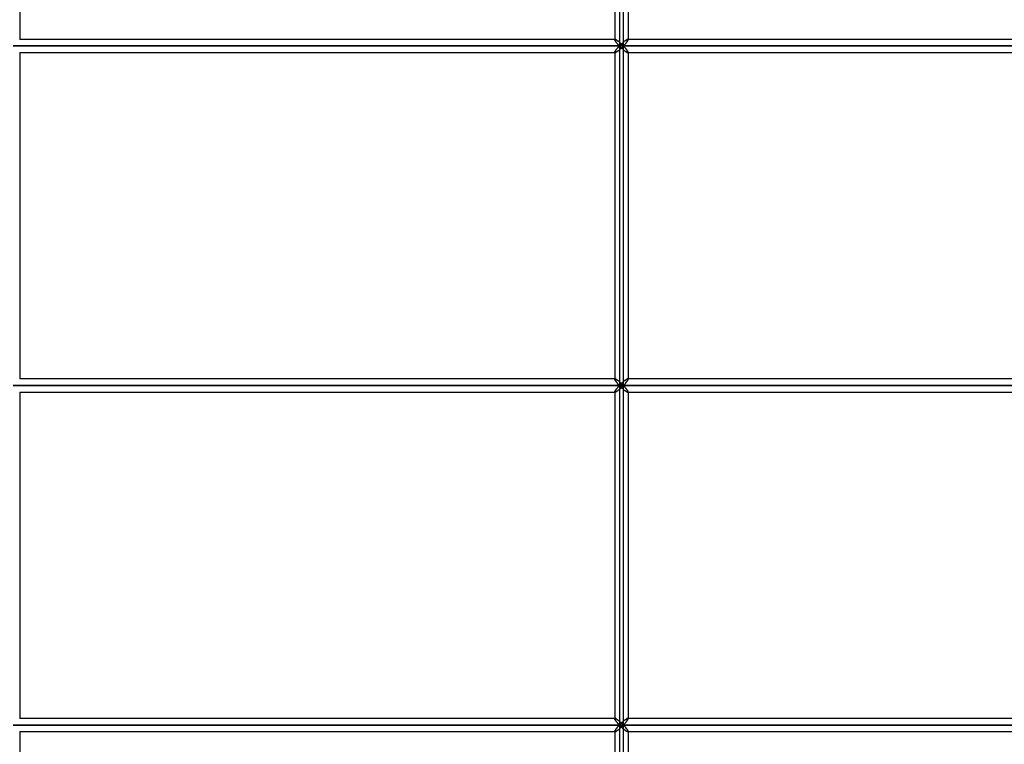
# Model space of a CAD drawing. Units: millimetres. Extents: x -270 to 270, y 0 to 539.
# Drawn here: x 1 to 135, y 74 to 173 of the extents above; entities that cross this region are included whole.
import ezdxf

# ---------------------------------------------------------------- set-up
doc = ezdxf.new("R2010")
doc.units = ezdxf.units.MM
doc.layers.add('MAIN-1', color=7, linetype='Continuous')
doc.layers.add('MAIN-2', color=7, linetype='Continuous')

msp = doc.modelspace()

# ---------------------------------------------------------------- linework, layer by layer
at = {"layer": 'MAIN-1'}
for p, q in [((0.9, 215.6), (0.9, 170.1)), ((82.23, 215.6), (82.23, 170.1)), ((83.4, 169.2), (83.4, 215.6)), ((84.03, 215.6), (84.03, 170.06)), ((82.27, 170.1), (0.9, 170.1)), ((82.27, 170.1), (82.29, 170.1)), ((82.29, 170.1), (82.32, 170.09)), ((82.32, 170.09), (82.35, 170.08)), ((82.35, 170.08), (82.39, 170.06)), ((82.39, 170.06), (82.43, 170.04)), ((82.43, 170.04), (82.47, 170.01)), ((82.47, 170.01), (82.51, 169.99)), ((82.51, 169.99), (82.56, 169.95)), ((82.56, 169.95), (82.61, 169.92)), ((82.61, 169.92), (82.66, 169.88)), ((82.66, 169.88), (82.71, 169.84)), ((82.71, 169.84), (82.76, 169.8)), ((82.76, 169.8), (82.81, 169.76)), ((82.81, 169.76), (82.86, 169.72)), ((82.86, 169.72), (82.91, 169.68)), ((82.91, 169.68), (82.96, 169.63)), ((82.96, 169.63), (83.01, 169.58)), ((83.01, 169.58), (83.06, 169.54)), ((83.06, 169.54), (83.11, 169.49)), ((83.67, 169.5), (83.72, 169.55)), ((83.72, 169.55), (83.75, 169.6)), ((83.75, 169.6), (83.79, 169.65)), ((83.79, 169.65), (83.83, 169.69)), ((83.83, 169.69), (83.86, 169.74)), ((83.86, 169.74), (83.89, 169.78)), ((83.89, 169.78), (83.92, 169.82)), ((83.92, 169.82), (83.95, 169.87)), ((83.95, 169.87), (83.97, 169.9)), ((83.97, 169.9), (83.99, 169.94)), ((83.99, 169.94), (84, 169.97)), ((84, 169.97), (84.02, 170.01)), ((84.02, 170.03), (84.03, 170.06)), ((84.02, 170.01), (84.02, 170.03)), ((157.39, 170.1), (84.03, 170.1)), ((0, 169.2), (83.4, 169.2)), ((0.9, 168.3), (82.27, 168.3)), ((0.9, 168.3), (0.9, 123.7)), ((82.23, 168.3), (82.23, 123.7)), ((82.29, 168.3), (82.27, 168.3)), ((82.32, 168.31), (82.29, 168.3)), ((82.35, 168.32), (82.32, 168.31)), ((82.39, 168.34), (82.35, 168.32)), ((82.43, 168.36), (82.39, 168.34)), ((82.47, 168.39), (82.43, 168.36)), ((82.51, 168.41), (82.47, 168.39)), ((82.56, 168.45), (82.51, 168.41)), ((82.61, 168.48), (82.56, 168.45)), ((82.66, 168.52), (82.61, 168.48)), ((82.71, 168.56), (82.66, 168.52)), ((82.76, 168.6), (82.71, 168.56)), ((82.81, 168.64), (82.76, 168.6)), ((82.86, 168.68), (82.81, 168.64)), ((82.91, 168.72), (82.86, 168.68)), ((82.96, 168.77), (82.91, 168.72)), ((83.01, 168.82), (82.96, 168.77)), ((83.06, 168.86), (83.01, 168.82)), ((83.11, 168.91), (83.06, 168.86)), ((83.11, 169.49), (83.16, 169.44)), ((83.16, 168.96), (83.11, 168.91)), ((83.16, 169.44), (83.21, 169.39)), ((83.21, 169.01), (83.16, 168.96)), ((83.21, 169.39), (83.26, 169.35)), ((83.26, 169.05), (83.21, 169.01)), ((83.26, 169.35), (83.31, 169.3)), ((83.31, 169.1), (83.26, 169.05)), ((83.31, 169.3), (83.36, 169.25)), ((83.36, 169.15), (83.31, 169.1)), ((83.36, 169.25), (83.4, 169.2)), ((83.4, 169.2), (83.36, 169.15)), ((83.4, 169.2), (83.45, 169.25)), ((83.4, 169.2), (158.64, 169.2)), ((83.45, 169.15), (83.4, 169.2)), ((83.4, 122.8), (83.4, 169.2)), ((83.45, 169.25), (83.5, 169.3)), ((83.5, 169.1), (83.45, 169.15)), ((83.5, 169.3), (83.54, 169.35)), ((83.54, 169.05), (83.5, 169.1)), ((83.54, 169.35), (83.59, 169.4)), ((83.59, 169), (83.54, 169.05)), ((83.59, 169.4), (83.63, 169.45)), ((83.63, 168.95), (83.59, 169)), ((83.63, 169.45), (83.67, 169.5)), ((83.67, 168.9), (83.63, 168.95)), ((83.72, 168.85), (83.67, 168.9)), ((83.75, 168.8), (83.72, 168.85)), ((83.79, 168.75), (83.75, 168.8)), ((83.83, 168.71), (83.79, 168.75)), ((83.86, 168.66), (83.83, 168.71)), ((83.89, 168.62), (83.86, 168.66)), ((83.92, 168.58), (83.89, 168.62)), ((83.95, 168.53), (83.92, 168.58)), ((83.97, 168.5), (83.95, 168.53)), ((83.99, 168.46), (83.97, 168.5)), ((84, 168.43), (83.99, 168.46)), ((84.02, 168.39), (84, 168.43)), ((84.02, 168.37), (84.02, 168.39)), ((84.03, 168.34), (84.02, 168.37)), ((84.03, 168.34), (84.03, 123.66)), ((84.03, 168.3), (157.39, 168.3)), ((0, 122.8), (83.4, 122.8)), ((82.27, 123.7), (0.9, 123.7)), ((82.27, 123.7), (82.29, 123.7)), ((82.29, 123.7), (82.32, 123.69)), ((82.32, 123.69), (82.35, 123.68)), ((82.35, 123.68), (82.39, 123.66)), ((82.39, 123.66), (82.43, 123.64)), ((82.43, 123.64), (82.47, 123.61)), ((82.47, 123.61), (82.51, 123.59)), ((82.51, 123.59), (82.56, 123.55)), ((82.56, 123.55), (82.61, 123.52)), ((82.61, 123.52), (82.66, 123.48)), ((82.66, 123.48), (82.71, 123.44)), ((82.71, 123.44), (82.76, 123.4)), ((82.76, 123.4), (82.81, 123.36)), ((82.81, 123.36), (82.86, 123.32)), ((82.86, 123.32), (82.91, 123.28)), ((82.91, 123.28), (82.96, 123.23)), ((82.96, 123.23), (83.01, 123.18)), ((83.01, 123.18), (83.06, 123.14)), ((83.06, 122.46), (83.01, 122.42)), ((83.06, 123.14), (83.11, 123.09)), ((83.11, 122.51), (83.06, 122.46)), ((83.11, 123.09), (83.16, 123.04)), ((83.16, 122.56), (83.11, 122.51)), ((83.16, 123.04), (83.21, 122.99)), ((83.21, 122.61), (83.16, 122.56)), ((83.21, 122.99), (83.26, 122.95)), ((83.26, 122.65), (83.21, 122.61)), ((83.26, 122.95), (83.31, 122.9)), ((83.31, 122.7), (83.26, 122.65)), ((83.31, 122.9), (83.36, 122.85)), ((83.36, 122.75), (83.31, 122.7)), ((83.36, 122.85), (83.4, 122.8)), ((83.4, 122.8), (83.36, 122.75)), ((83.4, 122.8), (83.45, 122.85)), ((83.4, 122.8), (158.64, 122.8)), ((83.45, 122.75), (83.4, 122.8)), ((83.4, 76.4), (83.4, 122.8)), ((83.45, 122.85), (83.5, 122.9)), ((83.5, 122.7), (83.45, 122.75)), ((83.5, 122.9), (83.54, 122.95)), ((83.54, 122.65), (83.5, 122.7)), ((83.54, 122.95), (83.59, 123)), ((83.59, 122.6), (83.54, 122.65)), ((83.59, 123), (83.63, 123.05)), ((83.63, 122.55), (83.59, 122.6)), ((83.63, 123.05), (83.67, 123.1)), ((83.67, 122.5), (83.63, 122.55)), ((83.67, 123.1), (83.72, 123.15)), ((83.72, 122.45), (83.67, 122.5)), ((83.72, 123.15), (83.75, 123.2)), ((83.75, 122.4), (83.72, 122.45)), ((83.75, 123.2), (83.79, 123.25)), ((83.79, 123.25), (83.83, 123.29)), ((83.83, 123.29), (83.86, 123.34)), ((83.86, 123.34), (83.89, 123.38)), ((83.89, 123.38), (83.92, 123.42)), ((83.92, 123.42), (83.95, 123.47)), ((83.95, 123.47), (83.97, 123.5)), ((83.97, 123.5), (83.99, 123.54)), ((83.99, 123.54), (84, 123.57)), ((84, 123.57), (84.02, 123.61)), ((84.02, 123.63), (84.03, 123.66)), ((84.02, 123.61), (84.02, 123.63)), ((157.39, 123.7), (84.03, 123.7)), ((0.9, 121.9), (82.27, 121.9)), ((0.9, 121.9), (0.9, 77.3)), ((82.23, 121.9), (82.23, 77.3)), ((82.29, 121.9), (82.27, 121.9)), ((82.32, 121.91), (82.29, 121.9)), ((82.35, 121.92), (82.32, 121.91)), ((82.39, 121.94), (82.35, 121.92)), ((82.43, 121.96), (82.39, 121.94)), ((82.47, 121.99), (82.43, 121.96)), ((82.51, 122.01), (82.47, 121.99)), ((82.56, 122.05), (82.51, 122.01)), ((82.61, 122.08), (82.56, 122.05)), ((82.66, 122.12), (82.61, 122.08)), ((82.71, 122.16), (82.66, 122.12)), ((82.76, 122.2), (82.71, 122.16)), ((82.81, 122.24), (82.76, 122.2)), ((82.86, 122.28), (82.81, 122.24)), ((82.91, 122.32), (82.86, 122.28)), ((82.96, 122.37), (82.91, 122.32)), ((83.01, 122.42), (82.96, 122.37)), ((83.79, 122.35), (83.75, 122.4)), ((83.83, 122.31), (83.79, 122.35)), ((83.86, 122.26), (83.83, 122.31)), ((83.89, 122.22), (83.86, 122.26)), ((83.92, 122.18), (83.89, 122.22)), ((83.95, 122.13), (83.92, 122.18)), ((83.97, 122.1), (83.95, 122.13)), ((83.99, 122.06), (83.97, 122.1)), ((84, 122.03), (83.99, 122.06)), ((84.02, 121.99), (84, 122.03)), ((84.02, 121.97), (84.02, 121.99)), ((84.03, 121.94), (84.02, 121.97)), ((84.03, 121.94), (84.03, 77.26)), ((84.03, 121.9), (157.39, 121.9)), ((82.27, 77.3), (0.9, 77.3)), ((82.27, 77.3), (82.29, 77.3)), ((82.29, 77.3), (82.32, 77.29)), ((82.32, 77.29), (82.35, 77.28)), ((82.35, 77.28), (82.39, 77.26)), ((82.39, 77.26), (82.43, 77.24)), ((82.43, 77.24), (82.47, 77.21)), ((82.47, 77.21), (82.51, 77.19)), ((82.51, 77.19), (82.56, 77.15)), ((82.56, 77.15), (82.61, 77.12)), ((82.61, 77.12), (82.66, 77.08)), ((82.66, 77.08), (82.71, 77.04)), ((82.71, 77.04), (82.76, 77)), ((82.76, 77), (82.81, 76.96)), ((82.81, 76.96), (82.86, 76.92)), ((82.86, 76.92), (82.91, 76.88)), ((82.91, 76.88), (82.96, 76.83)), ((82.96, 76.83), (83.01, 76.78)), ((83.01, 76.78), (83.06, 76.74)), ((83.06, 76.74), (83.11, 76.69)), ((83.63, 76.65), (83.67, 76.7)), ((83.67, 76.7), (83.72, 76.75)), ((83.72, 76.75), (83.75, 76.8)), ((83.75, 76.8), (83.79, 76.85)), ((83.79, 76.85), (83.83, 76.89)), ((83.83, 76.89), (83.86, 76.94)), ((83.86, 76.94), (83.89, 76.98)), ((83.89, 76.98), (83.92, 77.02)), ((83.92, 77.02), (83.95, 77.07)), ((83.95, 77.07), (83.97, 77.1)), ((83.97, 77.1), (83.99, 77.14)), ((83.99, 77.14), (84, 77.17)), ((84, 77.17), (84.02, 77.21)), ((84.02, 77.23), (84.03, 77.26)), ((84.02, 77.21), (84.02, 77.23)), ((157.39, 77.3), (84.03, 77.3)), ((0, 76.4), (83.4, 76.4)), ((0.9, 75.5), (82.27, 75.5)), ((0.9, 75.5), (0.9, 30)), ((82.23, 75.5), (82.23, 30)), ((82.29, 75.5), (82.27, 75.5)), ((82.32, 75.51), (82.29, 75.5)), ((82.35, 75.52), (82.32, 75.51)), ((82.39, 75.54), (82.35, 75.52)), ((82.43, 75.56), (82.39, 75.54)), ((82.47, 75.59), (82.43, 75.56)), ((82.51, 75.61), (82.47, 75.59)), ((82.56, 75.65), (82.51, 75.61)), ((82.61, 75.68), (82.56, 75.65)), ((82.66, 75.72), (82.61, 75.68)), ((82.71, 75.76), (82.66, 75.72)), ((82.76, 75.8), (82.71, 75.76)), ((82.81, 75.84), (82.76, 75.8)), ((82.86, 75.88), (82.81, 75.84)), ((82.91, 75.92), (82.86, 75.88)), ((82.96, 75.97), (82.91, 75.92)), ((83.01, 76.02), (82.96, 75.97)), ((83.06, 76.06), (83.01, 76.02)), ((83.11, 76.11), (83.06, 76.06)), ((83.11, 76.69), (83.16, 76.64)), ((83.16, 76.16), (83.11, 76.11)), ((83.16, 76.64), (83.21, 76.59)), ((83.21, 76.21), (83.16, 76.16)), ((83.21, 76.59), (83.26, 76.55)), ((83.26, 76.25), (83.21, 76.21)), ((83.26, 76.55), (83.31, 76.5)), ((83.31, 76.3), (83.26, 76.25)), ((83.31, 76.5), (83.36, 76.45)), ((83.36, 76.35), (83.31, 76.3)), ((83.36, 76.45), (83.4, 76.4)), ((83.4, 76.4), (83.36, 76.35)), ((83.4, 76.4), (83.45, 76.45)), ((83.4, 76.4), (158.64, 76.4)), ((83.45, 76.35), (83.4, 76.4)), ((83.4, 30), (83.4, 76.4)), ((83.45, 76.45), (83.5, 76.5)), ((83.5, 76.3), (83.45, 76.35)), ((83.5, 76.5), (83.54, 76.55)), ((83.54, 76.25), (83.5, 76.3)), ((83.54, 76.55), (83.59, 76.6)), ((83.59, 76.2), (83.54, 76.25)), ((83.59, 76.6), (83.63, 76.65)), ((83.63, 76.15), (83.59, 76.2)), ((83.67, 76.1), (83.63, 76.15)), ((83.72, 76.05), (83.67, 76.1)), ((83.75, 76), (83.72, 76.05)), ((83.79, 75.95), (83.75, 76)), ((83.83, 75.91), (83.79, 75.95)), ((83.86, 75.86), (83.83, 75.91)), ((83.89, 75.82), (83.86, 75.86)), ((83.92, 75.78), (83.89, 75.82)), ((83.95, 75.73), (83.92, 75.78)), ((83.97, 75.7), (83.95, 75.73)), ((83.99, 75.66), (83.97, 75.7)), ((84, 75.63), (83.99, 75.66)), ((84.02, 75.59), (84, 75.63)), ((84.02, 75.57), (84.02, 75.59)), ((84.03, 75.54), (84.02, 75.57)), ((84.03, 75.54), (84.03, 30)), ((84.03, 75.5), (157.39, 75.5))]:
    msp.add_line(p, q, dxfattribs=at)
at = {"layer": 'MAIN-2'}
for p, q in [((82.85, 215.6), (82.85, 169.2)), ((82.85, 215.6), (82.85, 169.2)), ((83.4, 169.2), (83.4, 215.6)), ((82.27, 170.1), (0.9, 170.1)), ((82.23, 170.1), (82.23, 170.06)), ((82.24, 170.09), (82.23, 170.08)), ((82.23, 170.08), (82.24, 170.09)), ((82.23, 170.08), (82.23, 170.07)), ((82.23, 170.07), (82.23, 170.08)), ((82.23, 170.07), (82.23, 170.06)), ((82.23, 170.06), (82.23, 170.07)), ((82.23, 170.06), (82.23, 170.03)), ((82.23, 170.03), (82.23, 170.06)), ((82.23, 170.03), (82.24, 170.01)), ((82.24, 170.01), (82.23, 170.03)), ((82.26, 170.1), (82.24, 170.09)), ((82.24, 170.09), (82.26, 170.1)), ((82.24, 170.09), (82.24, 170.09)), ((82.24, 170.09), (82.24, 170.09)), ((82.24, 170.01), (82.25, 169.98)), ((82.25, 169.98), (82.24, 170.01)), ((82.25, 169.98), (82.26, 169.94)), ((82.26, 169.94), (82.25, 169.98)), ((82.27, 170.1), (82.26, 170.1)), ((82.26, 170.1), (82.27, 170.1)), ((82.26, 169.94), (82.28, 169.91)), ((82.28, 169.91), (82.26, 169.94)), ((82.29, 170.1), (82.27, 170.1)), ((82.28, 169.91), (82.31, 169.87)), ((82.31, 169.87), (82.28, 169.91)), ((82.32, 170.09), (82.29, 170.1)), ((82.31, 169.87), (82.33, 169.83)), ((82.33, 169.83), (82.31, 169.87)), ((82.35, 170.08), (82.32, 170.09)), ((82.33, 169.83), (82.36, 169.78)), ((82.36, 169.78), (82.33, 169.83)), ((82.39, 170.06), (82.35, 170.08)), ((82.36, 169.78), (82.39, 169.74)), ((82.39, 169.74), (82.36, 169.78)), ((82.43, 170.04), (82.39, 170.06)), ((82.39, 169.74), (82.42, 169.69)), ((82.42, 169.69), (82.39, 169.74)), ((82.42, 169.69), (82.46, 169.65)), ((82.46, 169.65), (82.42, 169.69)), ((82.47, 170.01), (82.43, 170.04)), ((82.46, 169.65), (82.5, 169.6)), ((82.5, 169.6), (82.46, 169.65)), ((82.51, 169.99), (82.47, 170.01)), ((82.5, 169.6), (82.54, 169.55)), ((82.54, 169.55), (82.5, 169.6)), ((82.56, 169.95), (82.51, 169.99)), ((82.54, 169.55), (82.58, 169.5)), ((82.58, 169.5), (82.54, 169.55)), ((82.61, 169.92), (82.56, 169.95)), ((82.66, 169.88), (82.61, 169.92)), ((82.71, 169.84), (82.66, 169.88)), ((82.76, 169.8), (82.71, 169.84)), ((82.81, 169.76), (82.76, 169.8)), ((82.86, 169.72), (82.81, 169.76)), ((82.91, 169.68), (82.86, 169.72)), ((82.96, 169.63), (82.91, 169.68)), ((83.01, 169.58), (82.96, 169.63)), ((83.06, 169.54), (83.01, 169.58)), ((83.11, 169.49), (83.06, 169.54)), ((83.2, 169.55), (83.15, 169.5)), ((83.15, 169.5), (83.2, 169.55)), ((83.26, 169.6), (83.2, 169.55)), ((83.2, 169.55), (83.26, 169.6)), ((83.31, 169.65), (83.26, 169.6)), ((83.26, 169.6), (83.31, 169.65)), ((83.36, 169.69), (83.31, 169.65)), ((83.31, 169.65), (83.36, 169.69)), ((83.42, 169.74), (83.36, 169.69)), ((83.36, 169.69), (83.42, 169.74)), ((83.47, 169.78), (83.42, 169.74)), ((83.42, 169.74), (83.47, 169.78)), ((83.52, 169.83), (83.47, 169.78)), ((83.47, 169.78), (83.52, 169.83)), ((83.57, 169.87), (83.52, 169.83)), ((83.52, 169.83), (83.57, 169.87)), ((83.62, 169.91), (83.57, 169.87)), ((83.57, 169.87), (83.62, 169.91)), ((83.67, 169.94), (83.62, 169.91)), ((83.62, 169.91), (83.67, 169.94)), ((83.72, 169.98), (83.67, 169.94)), ((83.67, 169.94), (83.72, 169.98)), ((83.72, 169.55), (83.67, 169.5)), ((83.77, 170.01), (83.72, 169.98)), ((83.72, 169.98), (83.77, 170.01)), ((83.75, 169.6), (83.72, 169.55)), ((83.79, 169.65), (83.75, 169.6)), ((83.81, 170.03), (83.77, 170.01)), ((83.77, 170.01), (83.81, 170.03)), ((83.83, 169.69), (83.79, 169.65)), ((83.85, 170.06), (83.81, 170.03)), ((83.81, 170.03), (83.85, 170.06)), ((83.86, 169.74), (83.83, 169.69)), ((83.89, 170.08), (83.85, 170.06)), ((83.85, 170.06), (83.89, 170.08)), ((83.89, 169.78), (83.86, 169.74)), ((83.93, 170.09), (83.89, 170.08)), ((83.89, 170.08), (83.93, 170.09)), ((83.92, 169.82), (83.89, 169.78)), ((83.95, 169.87), (83.92, 169.82)), ((83.96, 170.1), (83.93, 170.09)), ((83.93, 170.09), (83.96, 170.1)), ((83.97, 169.9), (83.95, 169.87)), ((83.98, 170.1), (83.96, 170.1)), ((83.96, 170.1), (83.98, 170.1)), ((83.99, 169.94), (83.97, 169.9)), ((83.99, 170.1), (83.98, 170.1)), ((83.98, 170.1), (83.99, 170.1)), ((157.39, 170.1), (83.98, 170.1)), ((84.03, 170.1), (83.98, 170.1)), ((84.01, 170.09), (83.99, 170.1)), ((83.99, 170.1), (84.01, 170.09)), ((84, 169.97), (83.99, 169.94)), ((84.02, 170.01), (84, 169.97)), ((84.02, 170.08), (84.01, 170.09)), ((84.01, 170.09), (84.01, 170.09)), ((84.01, 170.09), (84.01, 170.09)), ((84.01, 170.09), (84.02, 170.08)), ((84.02, 170.07), (84.02, 170.08)), ((84.02, 170.08), (84.02, 170.07)), ((84.03, 170.06), (84.02, 170.07)), ((84.02, 170.07), (84.03, 170.06)), ((84.03, 170.06), (84.02, 170.03)), ((84.02, 170.03), (84.02, 170.01)), ((82.85, 169.2), (0, 169.2)), ((83.4, 169.2), (0, 169.2)), ((0, 169.2), (82.85, 169.2)), ((0.9, 168.3), (82.27, 168.3)), ((0.9, 168.3), (0.9, 123.7)), ((82.23, 168.37), (82.24, 168.39)), ((82.24, 168.39), (82.23, 168.37)), ((82.23, 168.34), (82.23, 168.37)), ((82.23, 168.37), (82.23, 168.34)), ((82.23, 168.33), (82.23, 168.34)), ((82.23, 168.34), (82.23, 168.33)), ((82.23, 168.34), (82.23, 123.66)), ((82.23, 168.34), (82.23, 168.3)), ((82.23, 168.32), (82.23, 168.33)), ((82.23, 168.33), (82.23, 168.32)), ((82.24, 168.31), (82.23, 168.32)), ((82.23, 168.32), (82.24, 168.31)), ((82.24, 168.39), (82.25, 168.42)), ((82.25, 168.42), (82.24, 168.39)), ((82.26, 168.3), (82.24, 168.31)), ((82.24, 168.31), (82.24, 168.31)), ((82.24, 168.31), (82.24, 168.31)), ((82.24, 168.31), (82.26, 168.3)), ((82.25, 168.42), (82.26, 168.46)), ((82.26, 168.46), (82.25, 168.42)), ((82.26, 168.46), (82.28, 168.49)), ((82.28, 168.49), (82.26, 168.46)), ((82.27, 168.3), (82.26, 168.3)), ((82.26, 168.3), (82.27, 168.3)), ((82.27, 168.3), (82.29, 168.3)), ((82.28, 168.49), (82.31, 168.53)), ((82.31, 168.53), (82.28, 168.49)), ((82.29, 168.3), (82.32, 168.31)), ((82.31, 168.53), (82.33, 168.57)), ((82.33, 168.57), (82.31, 168.53)), ((82.32, 168.31), (82.35, 168.32)), ((82.33, 168.57), (82.36, 168.62)), ((82.36, 168.62), (82.33, 168.57)), ((82.35, 168.32), (82.39, 168.34)), ((82.36, 168.62), (82.39, 168.66)), ((82.39, 168.66), (82.36, 168.62)), ((82.39, 168.66), (82.42, 168.71)), ((82.42, 168.71), (82.39, 168.66)), ((82.39, 168.34), (82.43, 168.36)), ((82.42, 168.71), (82.46, 168.75)), ((82.46, 168.75), (82.42, 168.71)), ((82.43, 168.36), (82.47, 168.39)), ((82.46, 168.75), (82.5, 168.8)), ((82.5, 168.8), (82.46, 168.75)), ((82.47, 168.39), (82.51, 168.41)), ((82.5, 168.8), (82.54, 168.85)), ((82.54, 168.85), (82.5, 168.8)), ((82.51, 168.41), (82.56, 168.45)), ((82.54, 168.85), (82.58, 168.9)), ((82.58, 168.9), (82.54, 168.85)), ((82.56, 168.45), (82.61, 168.48)), ((82.58, 169.5), (82.62, 169.45)), ((82.62, 169.45), (82.58, 169.5)), ((82.58, 168.9), (82.62, 168.95)), ((82.62, 168.95), (82.58, 168.9)), ((82.61, 168.48), (82.66, 168.52)), ((82.62, 169.45), (82.66, 169.4)), ((82.66, 169.4), (82.62, 169.45)), ((82.62, 168.95), (82.66, 169)), ((82.66, 169), (82.62, 168.95)), ((82.66, 169.4), (82.71, 169.35)), ((82.71, 169.35), (82.66, 169.4)), ((82.66, 169), (82.71, 169.05)), ((82.71, 169.05), (82.66, 169)), ((82.66, 168.52), (82.71, 168.56)), ((82.71, 169.35), (82.75, 169.3)), ((82.75, 169.3), (82.71, 169.35)), ((82.71, 169.05), (82.75, 169.1)), ((82.75, 169.1), (82.71, 169.05)), ((82.71, 168.56), (82.76, 168.6)), ((82.75, 169.3), (82.8, 169.25)), ((82.8, 169.25), (82.75, 169.3)), ((82.75, 169.1), (82.8, 169.15)), ((82.8, 169.15), (82.75, 169.1)), ((82.76, 168.6), (82.81, 168.64)), ((82.8, 169.25), (82.85, 169.2)), ((82.85, 169.2), (82.8, 169.25)), ((82.8, 169.15), (82.85, 169.2)), ((82.85, 169.2), (82.8, 169.15)), ((82.81, 168.64), (82.86, 168.68)), ((82.9, 169.25), (82.85, 169.2)), ((82.85, 169.2), (82.9, 169.25)), ((82.85, 169.2), (82.9, 169.15)), ((157.59, 169.2), (82.85, 169.2)), ((82.9, 169.15), (82.85, 169.2)), ((82.85, 169.2), (157.59, 169.2)), ((82.85, 169.2), (82.85, 122.8)), ((82.85, 169.2), (82.85, 122.8)), ((82.86, 168.68), (82.91, 168.72)), ((82.95, 169.3), (82.9, 169.25)), ((82.9, 169.25), (82.95, 169.3)), ((82.9, 169.15), (82.95, 169.1)), ((82.95, 169.1), (82.9, 169.15)), ((82.91, 168.72), (82.96, 168.77)), ((83, 169.35), (82.95, 169.3)), ((82.95, 169.3), (83, 169.35)), ((82.95, 169.1), (83, 169.05)), ((83, 169.05), (82.95, 169.1)), ((82.96, 168.77), (83.01, 168.82)), ((83.05, 169.4), (83, 169.35)), ((83, 169.35), (83.05, 169.4)), ((83, 169.05), (83.05, 169)), ((83.05, 169), (83, 169.05)), ((83.01, 168.82), (83.06, 168.86)), ((83.1, 169.45), (83.05, 169.4)), ((83.05, 169.4), (83.1, 169.45)), ((83.05, 169), (83.1, 168.95)), ((83.1, 168.95), (83.05, 169)), ((83.06, 168.86), (83.11, 168.91)), ((83.15, 169.5), (83.1, 169.45)), ((83.1, 169.45), (83.15, 169.5)), ((83.1, 168.95), (83.15, 168.9)), ((83.15, 168.9), (83.1, 168.95)), ((83.16, 169.44), (83.11, 169.49)), ((83.11, 168.91), (83.16, 168.96)), ((83.15, 168.9), (83.2, 168.85)), ((83.2, 168.85), (83.15, 168.9)), ((83.21, 169.39), (83.16, 169.44)), ((83.16, 168.96), (83.21, 169.01)), ((83.2, 168.85), (83.26, 168.8)), ((83.26, 168.8), (83.2, 168.85)), ((83.26, 169.35), (83.21, 169.39)), ((83.21, 169.01), (83.26, 169.05)), ((83.31, 169.3), (83.26, 169.35)), ((83.26, 169.05), (83.31, 169.1)), ((83.26, 168.8), (83.31, 168.75)), ((83.31, 168.75), (83.26, 168.8)), ((83.36, 169.25), (83.31, 169.3)), ((83.31, 169.1), (83.36, 169.15)), ((83.31, 168.75), (83.36, 168.71)), ((83.36, 168.71), (83.31, 168.75)), ((83.4, 169.2), (83.36, 169.25)), ((83.36, 169.15), (83.4, 169.2)), ((83.36, 168.71), (83.42, 168.66)), ((83.42, 168.66), (83.36, 168.71)), ((83.45, 169.25), (83.4, 169.2)), ((83.4, 169.2), (83.45, 169.15)), ((158.64, 169.2), (83.4, 169.2)), ((83.4, 122.8), (83.4, 169.2)), ((83.42, 168.66), (83.47, 168.62)), ((83.47, 168.62), (83.42, 168.66)), ((83.5, 169.3), (83.45, 169.25)), ((83.45, 169.15), (83.5, 169.1)), ((83.47, 168.62), (83.52, 168.57)), ((83.52, 168.57), (83.47, 168.62)), ((83.54, 169.35), (83.5, 169.3)), ((83.5, 169.1), (83.54, 169.05)), ((83.52, 168.57), (83.57, 168.53)), ((83.57, 168.53), (83.52, 168.57)), ((83.59, 169.4), (83.54, 169.35)), ((83.54, 169.05), (83.59, 169)), ((83.57, 168.53), (83.62, 168.49)), ((83.62, 168.49), (83.57, 168.53)), ((83.63, 169.45), (83.59, 169.4)), ((83.59, 169), (83.63, 168.95)), ((83.62, 168.49), (83.67, 168.46)), ((83.67, 168.46), (83.62, 168.49)), ((83.67, 169.5), (83.63, 169.45)), ((83.63, 168.95), (83.67, 168.9)), ((83.67, 168.9), (83.72, 168.85)), ((83.67, 168.46), (83.72, 168.42)), ((83.72, 168.42), (83.67, 168.46)), ((83.72, 168.85), (83.75, 168.8)), ((83.72, 168.42), (83.77, 168.39)), ((83.77, 168.39), (83.72, 168.42)), ((83.75, 168.8), (83.79, 168.75)), ((83.77, 168.39), (83.81, 168.37)), ((83.81, 168.37), (83.77, 168.39)), ((83.79, 168.75), (83.83, 168.71)), ((83.81, 168.37), (83.85, 168.34)), ((83.85, 168.34), (83.81, 168.37)), ((83.83, 168.71), (83.86, 168.66)), ((83.85, 168.34), (83.89, 168.32)), ((83.89, 168.32), (83.85, 168.34)), ((83.86, 168.66), (83.89, 168.62)), ((83.89, 168.62), (83.92, 168.58)), ((83.89, 168.32), (83.93, 168.31)), ((83.93, 168.31), (83.89, 168.32)), ((83.92, 168.58), (83.95, 168.53)), ((83.93, 168.31), (83.96, 168.3)), ((83.96, 168.3), (83.93, 168.31)), ((83.95, 168.53), (83.97, 168.5)), ((83.96, 168.3), (83.98, 168.3)), ((83.98, 168.3), (83.96, 168.3)), ((83.97, 168.5), (83.99, 168.46)), ((83.98, 168.3), (83.99, 168.3)), ((83.99, 168.3), (83.98, 168.3)), ((83.98, 168.3), (84.03, 168.3)), ((83.98, 168.3), (157.39, 168.3)), ((83.99, 168.46), (84, 168.43)), ((83.99, 168.3), (84.01, 168.31)), ((84.01, 168.31), (83.99, 168.3)), ((84, 168.43), (84.02, 168.39)), ((84.01, 168.31), (84.02, 168.32)), ((84.02, 168.32), (84.01, 168.31)), ((84.01, 168.31), (84.01, 168.31)), ((84.01, 168.31), (84.01, 168.31)), ((84.02, 168.39), (84.02, 168.37)), ((84.02, 168.37), (84.03, 168.34)), ((84.02, 168.33), (84.03, 168.34)), ((84.03, 168.34), (84.02, 168.33)), ((84.02, 168.32), (84.02, 168.33)), ((84.02, 168.33), (84.02, 168.32)), ((84.03, 168.34), (84.03, 123.66)), ((82.85, 122.8), (0, 122.8)), ((83.4, 122.8), (0, 122.8)), ((0, 122.8), (82.85, 122.8)), ((82.27, 123.7), (0.9, 123.7)), ((82.23, 123.7), (82.23, 123.66)), ((82.24, 123.69), (82.23, 123.68)), ((82.23, 123.68), (82.24, 123.69)), ((82.23, 123.68), (82.23, 123.67)), ((82.23, 123.67), (82.23, 123.68)), ((82.23, 123.67), (82.23, 123.66)), ((82.23, 123.66), (82.23, 123.67)), ((82.23, 123.66), (82.23, 123.63)), ((82.23, 123.63), (82.23, 123.66)), ((82.23, 123.63), (82.24, 123.61)), ((82.24, 123.61), (82.23, 123.63)), ((82.26, 123.7), (82.24, 123.69)), ((82.24, 123.69), (82.26, 123.7)), ((82.24, 123.69), (82.24, 123.69)), ((82.24, 123.69), (82.24, 123.69)), ((82.24, 123.61), (82.25, 123.58)), ((82.25, 123.58), (82.24, 123.61)), ((82.25, 123.58), (82.26, 123.54)), ((82.26, 123.54), (82.25, 123.58)), ((82.27, 123.7), (82.26, 123.7)), ((82.26, 123.7), (82.27, 123.7)), ((82.26, 123.54), (82.28, 123.51)), ((82.28, 123.51), (82.26, 123.54)), ((82.29, 123.7), (82.27, 123.7)), ((82.28, 123.51), (82.31, 123.47)), ((82.31, 123.47), (82.28, 123.51)), ((82.32, 123.69), (82.29, 123.7)), ((82.31, 123.47), (82.33, 123.43)), ((82.33, 123.43), (82.31, 123.47)), ((82.35, 123.68), (82.32, 123.69)), ((82.33, 123.43), (82.36, 123.38)), ((82.36, 123.38), (82.33, 123.43)), ((82.39, 123.66), (82.35, 123.68)), ((82.36, 123.38), (82.39, 123.34)), ((82.39, 123.34), (82.36, 123.38)), ((82.43, 123.64), (82.39, 123.66)), ((82.39, 123.34), (82.42, 123.29)), ((82.42, 123.29), (82.39, 123.34)), ((82.42, 123.29), (82.46, 123.25)), ((82.46, 123.25), (82.42, 123.29)), ((82.47, 123.61), (82.43, 123.64)), ((82.46, 123.25), (82.5, 123.2)), ((82.5, 123.2), (82.46, 123.25)), ((82.51, 123.59), (82.47, 123.61)), ((82.5, 123.2), (82.54, 123.15)), ((82.54, 123.15), (82.5, 123.2)), ((82.5, 122.4), (82.54, 122.45)), ((82.54, 122.45), (82.5, 122.4)), ((82.56, 123.55), (82.51, 123.59)), ((82.54, 123.15), (82.58, 123.1)), ((82.58, 123.1), (82.54, 123.15)), ((82.54, 122.45), (82.58, 122.5)), ((82.58, 122.5), (82.54, 122.45)), ((82.61, 123.52), (82.56, 123.55)), ((82.58, 123.1), (82.62, 123.05)), ((82.62, 123.05), (82.58, 123.1)), ((82.58, 122.5), (82.62, 122.55)), ((82.62, 122.55), (82.58, 122.5)), ((82.66, 123.48), (82.61, 123.52)), ((82.62, 123.05), (82.66, 123)), ((82.66, 123), (82.62, 123.05)), ((82.62, 122.55), (82.66, 122.6)), ((82.66, 122.6), (82.62, 122.55)), ((82.71, 123.44), (82.66, 123.48)), ((82.66, 123), (82.71, 122.95)), ((82.71, 122.95), (82.66, 123)), ((82.66, 122.6), (82.71, 122.65)), ((82.71, 122.65), (82.66, 122.6)), ((82.76, 123.4), (82.71, 123.44)), ((82.71, 122.95), (82.75, 122.9)), ((82.75, 122.9), (82.71, 122.95)), ((82.71, 122.65), (82.75, 122.7)), ((82.75, 122.7), (82.71, 122.65)), ((82.75, 122.9), (82.8, 122.85)), ((82.8, 122.85), (82.75, 122.9)), ((82.75, 122.7), (82.8, 122.75)), ((82.8, 122.75), (82.75, 122.7)), ((82.81, 123.36), (82.76, 123.4)), ((82.8, 122.85), (82.85, 122.8)), ((82.85, 122.8), (82.8, 122.85)), ((82.8, 122.75), (82.85, 122.8)), ((82.85, 122.8), (82.8, 122.75)), ((82.86, 123.32), (82.81, 123.36)), ((82.9, 122.85), (82.85, 122.8)), ((82.85, 122.8), (82.9, 122.85)), ((82.85, 122.8), (82.9, 122.75)), ((157.59, 122.8), (82.85, 122.8)), ((82.9, 122.75), (82.85, 122.8)), ((82.85, 122.8), (157.59, 122.8)), ((82.85, 122.8), (82.85, 76.4)), ((82.85, 122.8), (82.85, 76.4)), ((82.91, 123.28), (82.86, 123.32)), ((82.95, 122.9), (82.9, 122.85)), ((82.9, 122.85), (82.95, 122.9)), ((82.9, 122.75), (82.95, 122.7)), ((82.95, 122.7), (82.9, 122.75)), ((82.96, 123.23), (82.91, 123.28)), ((83, 122.95), (82.95, 122.9)), ((82.95, 122.9), (83, 122.95)), ((82.95, 122.7), (83, 122.65)), ((83, 122.65), (82.95, 122.7)), ((83.01, 123.18), (82.96, 123.23)), ((83.05, 123), (83, 122.95)), ((83, 122.95), (83.05, 123)), ((83, 122.65), (83.05, 122.6)), ((83.05, 122.6), (83, 122.65)), ((83.06, 123.14), (83.01, 123.18)), ((83.01, 122.42), (83.06, 122.46)), ((83.1, 123.05), (83.05, 123)), ((83.05, 123), (83.1, 123.05)), ((83.05, 122.6), (83.1, 122.55)), ((83.1, 122.55), (83.05, 122.6)), ((83.11, 123.09), (83.06, 123.14)), ((83.06, 122.46), (83.11, 122.51)), ((83.15, 123.1), (83.1, 123.05)), ((83.1, 123.05), (83.15, 123.1)), ((83.1, 122.55), (83.15, 122.5)), ((83.15, 122.5), (83.1, 122.55)), ((83.16, 123.04), (83.11, 123.09)), ((83.11, 122.51), (83.16, 122.56)), ((83.2, 123.15), (83.15, 123.1)), ((83.15, 123.1), (83.2, 123.15)), ((83.15, 122.5), (83.2, 122.45)), ((83.2, 122.45), (83.15, 122.5)), ((83.21, 122.99), (83.16, 123.04)), ((83.16, 122.56), (83.21, 122.61)), ((83.26, 123.2), (83.2, 123.15)), ((83.2, 123.15), (83.26, 123.2)), ((83.2, 122.45), (83.26, 122.4)), ((83.26, 122.4), (83.2, 122.45)), ((83.26, 122.95), (83.21, 122.99)), ((83.21, 122.61), (83.26, 122.65)), ((83.31, 123.25), (83.26, 123.2)), ((83.26, 123.2), (83.31, 123.25)), ((83.31, 122.9), (83.26, 122.95)), ((83.26, 122.65), (83.31, 122.7)), ((83.36, 123.29), (83.31, 123.25)), ((83.31, 123.25), (83.36, 123.29)), ((83.36, 122.85), (83.31, 122.9)), ((83.31, 122.7), (83.36, 122.75)), ((83.42, 123.34), (83.36, 123.29)), ((83.36, 123.29), (83.42, 123.34)), ((83.4, 122.8), (83.36, 122.85)), ((83.36, 122.75), (83.4, 122.8)), ((83.45, 122.85), (83.4, 122.8)), ((83.4, 122.8), (83.45, 122.75)), ((158.64, 122.8), (83.4, 122.8)), ((83.4, 76.4), (83.4, 122.8)), ((83.47, 123.38), (83.42, 123.34)), ((83.42, 123.34), (83.47, 123.38)), ((83.5, 122.9), (83.45, 122.85)), ((83.45, 122.75), (83.5, 122.7)), ((83.52, 123.43), (83.47, 123.38)), ((83.47, 123.38), (83.52, 123.43)), ((83.54, 122.95), (83.5, 122.9)), ((83.5, 122.7), (83.54, 122.65)), ((83.57, 123.47), (83.52, 123.43)), ((83.52, 123.43), (83.57, 123.47)), ((83.59, 123), (83.54, 122.95)), ((83.54, 122.65), (83.59, 122.6)), ((83.62, 123.51), (83.57, 123.47)), ((83.57, 123.47), (83.62, 123.51)), ((83.63, 123.05), (83.59, 123)), ((83.59, 122.6), (83.63, 122.55)), ((83.67, 123.54), (83.62, 123.51)), ((83.62, 123.51), (83.67, 123.54)), ((83.67, 123.1), (83.63, 123.05)), ((83.63, 122.55), (83.67, 122.5)), ((83.72, 123.58), (83.67, 123.54)), ((83.67, 123.54), (83.72, 123.58)), ((83.72, 123.15), (83.67, 123.1)), ((83.67, 122.5), (83.72, 122.45)), ((83.77, 123.61), (83.72, 123.58)), ((83.72, 123.58), (83.77, 123.61)), ((83.75, 123.2), (83.72, 123.15)), ((83.72, 122.45), (83.75, 122.4)), ((83.79, 123.25), (83.75, 123.2)), ((83.81, 123.63), (83.77, 123.61)), ((83.77, 123.61), (83.81, 123.63)), ((83.83, 123.29), (83.79, 123.25)), ((83.85, 123.66), (83.81, 123.63)), ((83.81, 123.63), (83.85, 123.66)), ((83.86, 123.34), (83.83, 123.29)), ((83.89, 123.68), (83.85, 123.66)), ((83.85, 123.66), (83.89, 123.68)), ((83.89, 123.38), (83.86, 123.34)), ((83.93, 123.69), (83.89, 123.68)), ((83.89, 123.68), (83.93, 123.69)), ((83.92, 123.42), (83.89, 123.38)), ((83.95, 123.47), (83.92, 123.42)), ((83.96, 123.7), (83.93, 123.69)), ((83.93, 123.69), (83.96, 123.7)), ((83.97, 123.5), (83.95, 123.47)), ((83.98, 123.7), (83.96, 123.7)), ((83.96, 123.7), (83.98, 123.7)), ((83.99, 123.54), (83.97, 123.5)), ((83.99, 123.7), (83.98, 123.7)), ((83.98, 123.7), (83.99, 123.7)), ((157.39, 123.7), (83.98, 123.7)), ((84.03, 123.7), (83.98, 123.7)), ((84.01, 123.69), (83.99, 123.7)), ((83.99, 123.7), (84.01, 123.69)), ((84, 123.57), (83.99, 123.54)), ((84.02, 123.61), (84, 123.57)), ((84.02, 123.68), (84.01, 123.69)), ((84.01, 123.69), (84.01, 123.69)), ((84.01, 123.69), (84.01, 123.69)), ((84.01, 123.69), (84.02, 123.68)), ((84.02, 123.67), (84.02, 123.68)), ((84.02, 123.68), (84.02, 123.67)), ((84.03, 123.66), (84.02, 123.67)), ((84.02, 123.67), (84.03, 123.66)), ((84.03, 123.66), (84.02, 123.63)), ((84.02, 123.63), (84.02, 123.61)), ((0.9, 121.9), (82.27, 121.9)), ((0.9, 121.9), (0.9, 77.3)), ((82.23, 121.97), (82.24, 121.99)), ((82.24, 121.99), (82.23, 121.97)), ((82.23, 121.94), (82.23, 121.97)), ((82.23, 121.97), (82.23, 121.94)), ((82.23, 121.93), (82.23, 121.94)), ((82.23, 121.94), (82.23, 121.93)), ((82.23, 121.94), (82.23, 77.26)), ((82.23, 121.94), (82.23, 121.9)), ((82.23, 121.92), (82.23, 121.93)), ((82.23, 121.93), (82.23, 121.92)), ((82.24, 121.91), (82.23, 121.92)), ((82.23, 121.92), (82.24, 121.91)), ((82.24, 121.99), (82.25, 122.02)), ((82.25, 122.02), (82.24, 121.99)), ((82.26, 121.9), (82.24, 121.91)), ((82.24, 121.91), (82.24, 121.91)), ((82.24, 121.91), (82.24, 121.91)), ((82.24, 121.91), (82.26, 121.9)), ((82.25, 122.02), (82.26, 122.06)), ((82.26, 122.06), (82.25, 122.02)), ((82.26, 122.06), (82.28, 122.09)), ((82.28, 122.09), (82.26, 122.06)), ((82.27, 121.9), (82.26, 121.9)), ((82.26, 121.9), (82.27, 121.9)), ((82.27, 121.9), (82.29, 121.9)), ((82.28, 122.09), (82.31, 122.13)), ((82.31, 122.13), (82.28, 122.09)), ((82.29, 121.9), (82.32, 121.91)), ((82.31, 122.13), (82.33, 122.17)), ((82.33, 122.17), (82.31, 122.13)), ((82.32, 121.91), (82.35, 121.92)), ((82.33, 122.17), (82.36, 122.22)), ((82.36, 122.22), (82.33, 122.17)), ((82.35, 121.92), (82.39, 121.94)), ((82.36, 122.22), (82.39, 122.26)), ((82.39, 122.26), (82.36, 122.22)), ((82.39, 122.26), (82.42, 122.31)), ((82.42, 122.31), (82.39, 122.26)), ((82.39, 121.94), (82.43, 121.96)), ((82.42, 122.31), (82.46, 122.35)), ((82.46, 122.35), (82.42, 122.31)), ((82.43, 121.96), (82.47, 121.99)), ((82.46, 122.35), (82.5, 122.4)), ((82.5, 122.4), (82.46, 122.35)), ((82.47, 121.99), (82.51, 122.01)), ((82.51, 122.01), (82.56, 122.05)), ((82.56, 122.05), (82.61, 122.08)), ((82.61, 122.08), (82.66, 122.12)), ((82.66, 122.12), (82.71, 122.16)), ((82.71, 122.16), (82.76, 122.2)), ((82.76, 122.2), (82.81, 122.24)), ((82.81, 122.24), (82.86, 122.28)), ((82.86, 122.28), (82.91, 122.32)), ((82.91, 122.32), (82.96, 122.37)), ((82.96, 122.37), (83.01, 122.42)), ((83.26, 122.4), (83.31, 122.35)), ((83.31, 122.35), (83.26, 122.4)), ((83.31, 122.35), (83.36, 122.31)), ((83.36, 122.31), (83.31, 122.35)), ((83.36, 122.31), (83.42, 122.26)), ((83.42, 122.26), (83.36, 122.31)), ((83.42, 122.26), (83.47, 122.22)), ((83.47, 122.22), (83.42, 122.26)), ((83.47, 122.22), (83.52, 122.17)), ((83.52, 122.17), (83.47, 122.22)), ((83.52, 122.17), (83.57, 122.13)), ((83.57, 122.13), (83.52, 122.17)), ((83.57, 122.13), (83.62, 122.09)), ((83.62, 122.09), (83.57, 122.13)), ((83.62, 122.09), (83.67, 122.06)), ((83.67, 122.06), (83.62, 122.09)), ((83.67, 122.06), (83.72, 122.02)), ((83.72, 122.02), (83.67, 122.06)), ((83.72, 122.02), (83.77, 121.99)), ((83.77, 121.99), (83.72, 122.02)), ((83.75, 122.4), (83.79, 122.35)), ((83.77, 121.99), (83.81, 121.97)), ((83.81, 121.97), (83.77, 121.99)), ((83.79, 122.35), (83.83, 122.31)), ((83.81, 121.97), (83.85, 121.94)), ((83.85, 121.94), (83.81, 121.97)), ((83.83, 122.31), (83.86, 122.26)), ((83.85, 121.94), (83.89, 121.92)), ((83.89, 121.92), (83.85, 121.94)), ((83.86, 122.26), (83.89, 122.22)), ((83.89, 122.22), (83.92, 122.18)), ((83.89, 121.92), (83.93, 121.91)), ((83.93, 121.91), (83.89, 121.92)), ((83.92, 122.18), (83.95, 122.13)), ((83.93, 121.91), (83.96, 121.9)), ((83.96, 121.9), (83.93, 121.91)), ((83.95, 122.13), (83.97, 122.1)), ((83.96, 121.9), (83.98, 121.9)), ((83.98, 121.9), (83.96, 121.9)), ((83.97, 122.1), (83.99, 122.06)), ((83.98, 121.9), (83.99, 121.9)), ((83.99, 121.9), (83.98, 121.9)), ((83.98, 121.9), (84.03, 121.9)), ((83.98, 121.9), (157.39, 121.9)), ((83.99, 122.06), (84, 122.03)), ((83.99, 121.9), (84.01, 121.91)), ((84.01, 121.91), (83.99, 121.9)), ((84, 122.03), (84.02, 121.99)), ((84.01, 121.91), (84.02, 121.92)), ((84.02, 121.92), (84.01, 121.91)), ((84.01, 121.91), (84.01, 121.91)), ((84.01, 121.91), (84.01, 121.91)), ((84.02, 121.99), (84.02, 121.97)), ((84.02, 121.97), (84.03, 121.94)), ((84.02, 121.93), (84.03, 121.94)), ((84.03, 121.94), (84.02, 121.93)), ((84.02, 121.92), (84.02, 121.93)), ((84.02, 121.93), (84.02, 121.92)), ((84.03, 121.94), (84.03, 77.26)), ((82.27, 77.3), (0.9, 77.3)), ((82.23, 77.3), (82.23, 77.26)), ((82.24, 77.29), (82.23, 77.28)), ((82.23, 77.28), (82.24, 77.29)), ((82.23, 77.28), (82.23, 77.27)), ((82.23, 77.27), (82.23, 77.28)), ((82.23, 77.27), (82.23, 77.26)), ((82.23, 77.26), (82.23, 77.27)), ((82.23, 77.26), (82.23, 77.23)), ((82.23, 77.23), (82.23, 77.26)), ((82.23, 77.23), (82.24, 77.21)), ((82.24, 77.21), (82.23, 77.23)), ((82.26, 77.3), (82.24, 77.29)), ((82.24, 77.29), (82.26, 77.3)), ((82.24, 77.29), (82.24, 77.29)), ((82.24, 77.29), (82.24, 77.29)), ((82.24, 77.21), (82.25, 77.18)), ((82.25, 77.18), (82.24, 77.21)), ((82.25, 77.18), (82.26, 77.14)), ((82.26, 77.14), (82.25, 77.18)), ((82.27, 77.3), (82.26, 77.3)), ((82.26, 77.3), (82.27, 77.3)), ((82.26, 77.14), (82.28, 77.11)), ((82.28, 77.11), (82.26, 77.14)), ((82.29, 77.3), (82.27, 77.3)), ((82.28, 77.11), (82.31, 77.07)), ((82.31, 77.07), (82.28, 77.11)), ((82.32, 77.29), (82.29, 77.3)), ((82.31, 77.07), (82.33, 77.03)), ((82.33, 77.03), (82.31, 77.07)), ((82.35, 77.28), (82.32, 77.29)), ((82.33, 77.03), (82.36, 76.98)), ((82.36, 76.98), (82.33, 77.03)), ((82.39, 77.26), (82.35, 77.28)), ((82.36, 76.98), (82.39, 76.94)), ((82.39, 76.94), (82.36, 76.98)), ((82.43, 77.24), (82.39, 77.26)), ((82.39, 76.94), (82.42, 76.89)), ((82.42, 76.89), (82.39, 76.94)), ((82.42, 76.89), (82.46, 76.85)), ((82.46, 76.85), (82.42, 76.89)), ((82.47, 77.21), (82.43, 77.24)), ((82.46, 76.85), (82.5, 76.8)), ((82.5, 76.8), (82.46, 76.85)), ((82.51, 77.19), (82.47, 77.21)), ((82.5, 76.8), (82.54, 76.75)), ((82.54, 76.75), (82.5, 76.8)), ((82.56, 77.15), (82.51, 77.19)), ((82.54, 76.75), (82.58, 76.7)), ((82.58, 76.7), (82.54, 76.75)), ((82.61, 77.12), (82.56, 77.15)), ((82.58, 76.7), (82.62, 76.65)), ((82.62, 76.65), (82.58, 76.7)), ((82.66, 77.08), (82.61, 77.12)), ((82.71, 77.04), (82.66, 77.08)), ((82.76, 77), (82.71, 77.04)), ((82.81, 76.96), (82.76, 77)), ((82.86, 76.92), (82.81, 76.96)), ((82.91, 76.88), (82.86, 76.92)), ((82.96, 76.83), (82.91, 76.88)), ((83.01, 76.78), (82.96, 76.83)), ((83.06, 76.74), (83.01, 76.78)), ((83.11, 76.69), (83.06, 76.74)), ((83.15, 76.7), (83.1, 76.65)), ((83.1, 76.65), (83.15, 76.7)), ((83.2, 76.75), (83.15, 76.7)), ((83.15, 76.7), (83.2, 76.75)), ((83.26, 76.8), (83.2, 76.75)), ((83.2, 76.75), (83.26, 76.8)), ((83.31, 76.85), (83.26, 76.8)), ((83.26, 76.8), (83.31, 76.85)), ((83.36, 76.89), (83.31, 76.85)), ((83.31, 76.85), (83.36, 76.89)), ((83.42, 76.94), (83.36, 76.89)), ((83.36, 76.89), (83.42, 76.94)), ((83.47, 76.98), (83.42, 76.94)), ((83.42, 76.94), (83.47, 76.98)), ((83.52, 77.03), (83.47, 76.98)), ((83.47, 76.98), (83.52, 77.03)), ((83.57, 77.07), (83.52, 77.03)), ((83.52, 77.03), (83.57, 77.07)), ((83.62, 77.11), (83.57, 77.07)), ((83.57, 77.07), (83.62, 77.11)), ((83.67, 77.14), (83.62, 77.11)), ((83.62, 77.11), (83.67, 77.14)), ((83.67, 76.7), (83.63, 76.65)), ((83.72, 77.18), (83.67, 77.14)), ((83.67, 77.14), (83.72, 77.18)), ((83.72, 76.75), (83.67, 76.7)), ((83.77, 77.21), (83.72, 77.18)), ((83.72, 77.18), (83.77, 77.21)), ((83.75, 76.8), (83.72, 76.75)), ((83.79, 76.85), (83.75, 76.8)), ((83.81, 77.23), (83.77, 77.21)), ((83.77, 77.21), (83.81, 77.23)), ((83.83, 76.89), (83.79, 76.85)), ((83.85, 77.26), (83.81, 77.23)), ((83.81, 77.23), (83.85, 77.26)), ((83.86, 76.94), (83.83, 76.89)), ((83.89, 77.28), (83.85, 77.26)), ((83.85, 77.26), (83.89, 77.28)), ((83.89, 76.98), (83.86, 76.94)), ((83.93, 77.29), (83.89, 77.28)), ((83.89, 77.28), (83.93, 77.29)), ((83.92, 77.02), (83.89, 76.98)), ((83.95, 77.07), (83.92, 77.02)), ((83.96, 77.3), (83.93, 77.29)), ((83.93, 77.29), (83.96, 77.3)), ((83.97, 77.1), (83.95, 77.07)), ((83.98, 77.3), (83.96, 77.3)), ((83.96, 77.3), (83.98, 77.3)), ((83.99, 77.14), (83.97, 77.1)), ((83.99, 77.3), (83.98, 77.3)), ((83.98, 77.3), (83.99, 77.3)), ((157.39, 77.3), (83.98, 77.3)), ((84.03, 77.3), (83.98, 77.3)), ((84.01, 77.29), (83.99, 77.3)), ((83.99, 77.3), (84.01, 77.29)), ((84, 77.17), (83.99, 77.14)), ((84.02, 77.21), (84, 77.17)), ((84.02, 77.28), (84.01, 77.29)), ((84.01, 77.29), (84.01, 77.29)), ((84.01, 77.29), (84.01, 77.29)), ((84.01, 77.29), (84.02, 77.28)), ((84.02, 77.27), (84.02, 77.28)), ((84.02, 77.28), (84.02, 77.27)), ((84.03, 77.26), (84.02, 77.27)), ((84.02, 77.27), (84.03, 77.26)), ((84.03, 77.26), (84.02, 77.23)), ((84.02, 77.23), (84.02, 77.21)), ((82.85, 76.4), (0, 76.4)), ((83.4, 76.4), (0, 76.4)), ((0, 76.4), (82.85, 76.4)), ((0.9, 75.5), (82.27, 75.5)), ((82.23, 75.57), (82.24, 75.59)), ((82.24, 75.59), (82.23, 75.57)), ((82.23, 75.54), (82.23, 75.57)), ((82.23, 75.57), (82.23, 75.54)), ((82.23, 75.53), (82.23, 75.54)), ((82.23, 75.54), (82.23, 75.53)), ((82.23, 75.54), (82.23, 75.5)), ((82.23, 75.52), (82.23, 75.53)), ((82.23, 75.53), (82.23, 75.52)), ((82.24, 75.51), (82.23, 75.52)), ((82.23, 75.52), (82.24, 75.51)), ((82.24, 75.59), (82.25, 75.62)), ((82.25, 75.62), (82.24, 75.59)), ((82.26, 75.5), (82.24, 75.51)), ((82.24, 75.51), (82.24, 75.51)), ((82.24, 75.51), (82.24, 75.51)), ((82.24, 75.51), (82.26, 75.5)), ((82.25, 75.62), (82.26, 75.66)), ((82.26, 75.66), (82.25, 75.62)), ((82.26, 75.66), (82.28, 75.69)), ((82.28, 75.69), (82.26, 75.66)), ((82.27, 75.5), (82.26, 75.5)), ((82.26, 75.5), (82.27, 75.5)), ((82.27, 75.5), (82.29, 75.5)), ((82.28, 75.69), (82.31, 75.73)), ((82.31, 75.73), (82.28, 75.69)), ((82.29, 75.5), (82.32, 75.51)), ((82.31, 75.73), (82.33, 75.77)), ((82.33, 75.77), (82.31, 75.73)), ((82.32, 75.51), (82.35, 75.52)), ((82.33, 75.77), (82.36, 75.82)), ((82.36, 75.82), (82.33, 75.77)), ((82.35, 75.52), (82.39, 75.54)), ((82.36, 75.82), (82.39, 75.86)), ((82.39, 75.86), (82.36, 75.82)), ((82.39, 75.86), (82.42, 75.91)), ((82.42, 75.91), (82.39, 75.86)), ((82.39, 75.54), (82.43, 75.56)), ((82.42, 75.91), (82.46, 75.95)), ((82.46, 75.95), (82.42, 75.91)), ((82.43, 75.56), (82.47, 75.59)), ((82.46, 75.95), (82.5, 76)), ((82.5, 76), (82.46, 75.95)), ((82.47, 75.59), (82.51, 75.61)), ((82.5, 76), (82.54, 76.05)), ((82.54, 76.05), (82.5, 76)), ((82.51, 75.61), (82.56, 75.65)), ((82.54, 76.05), (82.58, 76.1)), ((82.58, 76.1), (82.54, 76.05)), ((82.56, 75.65), (82.61, 75.68)), ((82.58, 76.1), (82.62, 76.15)), ((82.62, 76.15), (82.58, 76.1)), ((82.61, 75.68), (82.66, 75.72)), ((82.62, 76.65), (82.66, 76.6)), ((82.66, 76.6), (82.62, 76.65)), ((82.62, 76.15), (82.66, 76.2)), ((82.66, 76.2), (82.62, 76.15)), ((82.66, 76.6), (82.71, 76.55)), ((82.71, 76.55), (82.66, 76.6)), ((82.66, 76.2), (82.71, 76.25)), ((82.71, 76.25), (82.66, 76.2)), ((82.66, 75.72), (82.71, 75.76)), ((82.71, 76.55), (82.75, 76.5)), ((82.75, 76.5), (82.71, 76.55)), ((82.71, 76.25), (82.75, 76.3)), ((82.75, 76.3), (82.71, 76.25)), ((82.71, 75.76), (82.76, 75.8)), ((82.75, 76.5), (82.8, 76.45)), ((82.8, 76.45), (82.75, 76.5)), ((82.75, 76.3), (82.8, 76.35)), ((82.8, 76.35), (82.75, 76.3)), ((82.76, 75.8), (82.81, 75.84)), ((82.8, 76.45), (82.85, 76.4)), ((82.85, 76.4), (82.8, 76.45)), ((82.8, 76.35), (82.85, 76.4)), ((82.85, 76.4), (82.8, 76.35)), ((82.81, 75.84), (82.86, 75.88)), ((82.9, 76.45), (82.85, 76.4)), ((82.85, 76.4), (82.9, 76.45)), ((82.85, 76.4), (82.9, 76.35)), ((157.59, 76.4), (82.85, 76.4)), ((82.9, 76.35), (82.85, 76.4)), ((82.85, 76.4), (157.59, 76.4)), ((82.85, 76.4), (82.85, 30)), ((82.85, 76.4), (82.85, 30)), ((82.86, 75.88), (82.91, 75.92)), ((82.95, 76.5), (82.9, 76.45)), ((82.9, 76.45), (82.95, 76.5)), ((82.9, 76.35), (82.95, 76.3)), ((82.95, 76.3), (82.9, 76.35)), ((82.91, 75.92), (82.96, 75.97)), ((83, 76.55), (82.95, 76.5)), ((82.95, 76.5), (83, 76.55)), ((82.95, 76.3), (83, 76.25)), ((83, 76.25), (82.95, 76.3)), ((82.96, 75.97), (83.01, 76.02)), ((83.05, 76.6), (83, 76.55)), ((83, 76.55), (83.05, 76.6)), ((83, 76.25), (83.05, 76.2)), ((83.05, 76.2), (83, 76.25)), ((83.01, 76.02), (83.06, 76.06)), ((83.1, 76.65), (83.05, 76.6)), ((83.05, 76.6), (83.1, 76.65)), ((83.05, 76.2), (83.1, 76.15)), ((83.1, 76.15), (83.05, 76.2)), ((83.06, 76.06), (83.11, 76.11)), ((83.1, 76.15), (83.15, 76.1)), ((83.15, 76.1), (83.1, 76.15)), ((83.16, 76.64), (83.11, 76.69)), ((83.11, 76.11), (83.16, 76.16)), ((83.15, 76.1), (83.2, 76.05)), ((83.2, 76.05), (83.15, 76.1)), ((83.21, 76.59), (83.16, 76.64)), ((83.16, 76.16), (83.21, 76.21)), ((83.2, 76.05), (83.26, 76)), ((83.26, 76), (83.2, 76.05)), ((83.26, 76.55), (83.21, 76.59)), ((83.21, 76.21), (83.26, 76.25)), ((83.31, 76.5), (83.26, 76.55)), ((83.26, 76.25), (83.31, 76.3)), ((83.26, 76), (83.31, 75.95)), ((83.31, 75.95), (83.26, 76)), ((83.36, 76.45), (83.31, 76.5)), ((83.31, 76.3), (83.36, 76.35)), ((83.31, 75.95), (83.36, 75.91)), ((83.36, 75.91), (83.31, 75.95)), ((83.4, 76.4), (83.36, 76.45)), ((83.36, 76.35), (83.4, 76.4)), ((83.36, 75.91), (83.42, 75.86)), ((83.42, 75.86), (83.36, 75.91)), ((83.45, 76.45), (83.4, 76.4)), ((83.4, 76.4), (83.45, 76.35)), ((158.64, 76.4), (83.4, 76.4)), ((83.4, 30), (83.4, 76.4)), ((83.42, 75.86), (83.47, 75.82)), ((83.47, 75.82), (83.42, 75.86)), ((83.5, 76.5), (83.45, 76.45)), ((83.45, 76.35), (83.5, 76.3)), ((83.47, 75.82), (83.52, 75.77)), ((83.52, 75.77), (83.47, 75.82)), ((83.54, 76.55), (83.5, 76.5)), ((83.5, 76.3), (83.54, 76.25)), ((83.52, 75.77), (83.57, 75.73)), ((83.57, 75.73), (83.52, 75.77)), ((83.59, 76.6), (83.54, 76.55)), ((83.54, 76.25), (83.59, 76.2)), ((83.57, 75.73), (83.62, 75.69)), ((83.62, 75.69), (83.57, 75.73)), ((83.63, 76.65), (83.59, 76.6)), ((83.59, 76.2), (83.63, 76.15)), ((83.62, 75.69), (83.67, 75.66)), ((83.67, 75.66), (83.62, 75.69)), ((83.63, 76.15), (83.67, 76.1)), ((83.67, 76.1), (83.72, 76.05)), ((83.67, 75.66), (83.72, 75.62)), ((83.72, 75.62), (83.67, 75.66)), ((83.72, 76.05), (83.75, 76)), ((83.72, 75.62), (83.77, 75.59)), ((83.77, 75.59), (83.72, 75.62)), ((83.75, 76), (83.79, 75.95)), ((83.77, 75.59), (83.81, 75.57)), ((83.81, 75.57), (83.77, 75.59)), ((83.79, 75.95), (83.83, 75.91)), ((83.81, 75.57), (83.85, 75.54)), ((83.85, 75.54), (83.81, 75.57)), ((83.83, 75.91), (83.86, 75.86)), ((83.85, 75.54), (83.89, 75.52)), ((83.89, 75.52), (83.85, 75.54)), ((83.86, 75.86), (83.89, 75.82)), ((83.89, 75.82), (83.92, 75.78)), ((83.89, 75.52), (83.93, 75.51)), ((83.93, 75.51), (83.89, 75.52)), ((83.92, 75.78), (83.95, 75.73)), ((83.93, 75.51), (83.96, 75.5)), ((83.96, 75.5), (83.93, 75.51)), ((83.95, 75.73), (83.97, 75.7)), ((83.96, 75.5), (83.98, 75.5)), ((83.98, 75.5), (83.96, 75.5)), ((83.97, 75.7), (83.99, 75.66)), ((83.98, 75.5), (83.99, 75.5)), ((83.99, 75.5), (83.98, 75.5)), ((83.98, 75.5), (84.03, 75.5)), ((83.98, 75.5), (157.39, 75.5)), ((83.99, 75.66), (84, 75.63)), ((83.99, 75.5), (84.01, 75.51)), ((84.01, 75.51), (83.99, 75.5)), ((84, 75.63), (84.02, 75.59)), ((84.01, 75.51), (84.02, 75.52)), ((84.02, 75.52), (84.01, 75.51)), ((84.01, 75.51), (84.01, 75.51)), ((84.01, 75.51), (84.01, 75.51)), ((84.02, 75.59), (84.02, 75.57)), ((84.02, 75.57), (84.03, 75.54)), ((84.02, 75.53), (84.03, 75.54)), ((84.03, 75.54), (84.02, 75.53)), ((84.02, 75.52), (84.02, 75.53)), ((84.02, 75.53), (84.02, 75.52))]:
    msp.add_line(p, q, dxfattribs=at)

doc.saveas('drawing.dxf')
